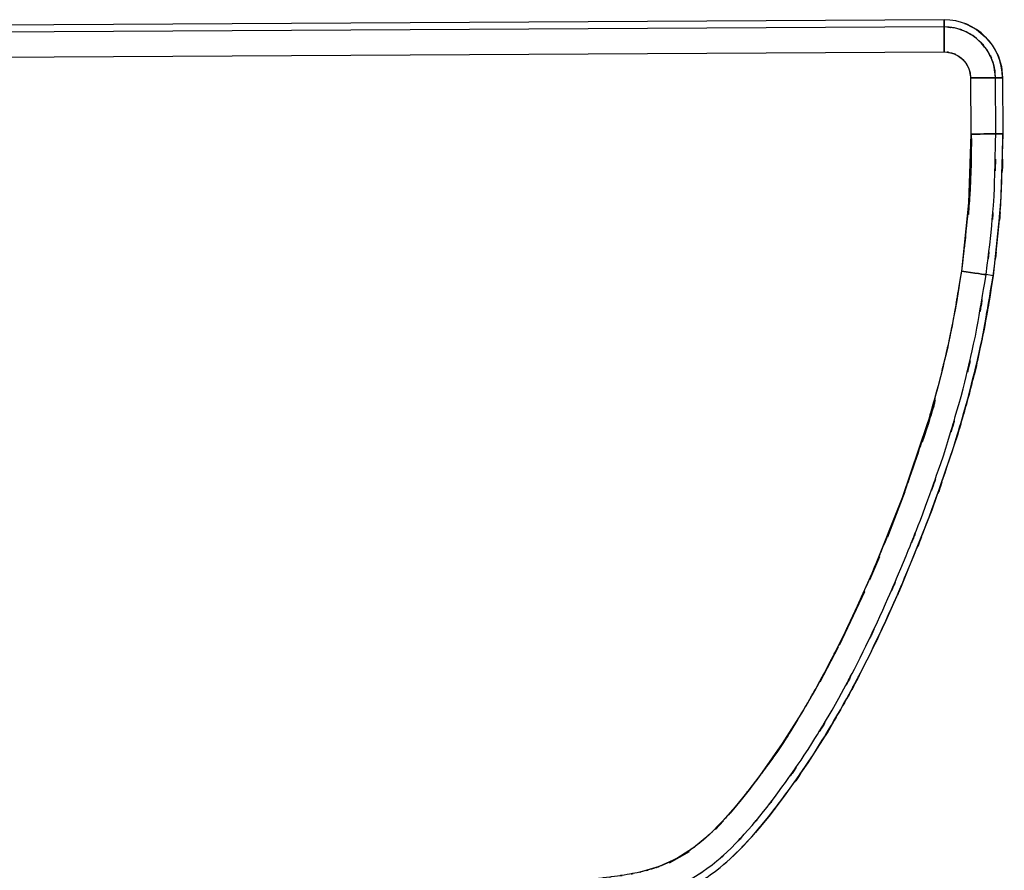
# Model space of a CAD drawing. Units: inches. Extents: x -47.8 to 11.7, y -15.6 to 77.6.
# Drawn here: x -19.6 to 11.7, y 50.6 to 77.6 of the extents above; entities that cross this region are included whole.
import ezdxf

# ---------------------------------------------------------------- set-up
doc = ezdxf.new("R2010")
doc.units = ezdxf.units.IN
doc.header["$MEASUREMENT"] = 0

# ---------------------------------------------------------------- blocks, each defined once
blk = doc.blocks.new('block 214')
at = {"color": 7, "lineweight": 25, "true_color": 0xffffff}
blk.add_lwpolyline([(1.058, 50.785), (1.691, 51.149)], dxfattribs=at)
blk = doc.blocks.new('block 215')
at = {"color": 7, "lineweight": 25, "true_color": 0xffffff}
blk.add_lwpolyline([(2.516, 51.85), (2.771, 52.129)], dxfattribs=at)
blk = doc.blocks.new('block 216')
at = {"color": 7, "lineweight": 25, "true_color": 0xffffff}
blk.add_lwpolyline([(2.998, 52.377), (3.053, 52.437)], dxfattribs=at)
blk = doc.blocks.new('block 217')
at = {"color": 7, "lineweight": 25, "true_color": 0xffffff}
blk.add_lwpolyline([(3.053, 52.437), (3.348, 52.792)], dxfattribs=at)
blk = doc.blocks.new('block 218')
at = {"color": 7, "lineweight": 25, "true_color": 0xffffff}
blk.add_lwpolyline([(3.348, 52.792), (3.644, 53.165)], dxfattribs=at)
blk = doc.blocks.new('block 219')
at = {"color": 7, "lineweight": 25, "true_color": 0xffffff}
blk.add_lwpolyline([(5.852, 56.559), (6.431, 57.665)], dxfattribs=at)
blk = doc.blocks.new('block 220')
at = {"color": 7, "lineweight": 25, "true_color": 0xffffff}
blk.add_lwpolyline([(6.482, 57.762), (6.78, 58.39)], dxfattribs=at)
blk = doc.blocks.new('block 221')
at = {"color": 7, "lineweight": 25, "true_color": 0xffffff}
blk.add_lwpolyline([(8.007, 61.174), (8.56, 62.618)], dxfattribs=at)
blk = doc.blocks.new('block 222')
at = {"color": 7, "lineweight": 25, "true_color": 0xffffff}
blk.add_lwpolyline([(10.667, 73.743), (10.661, 74.002)], dxfattribs=at)
blk = doc.blocks.new('block 223')
at = {"color": 7, "lineweight": 25, "true_color": 0xffffff}
blk.add_open_spline([(10.667, 73.743), (10.637, 71.915), (10.689, 74.351), (10.641, 72.524), (10.545, 70.899), (10.682, 73.065), (10.573, 71.441)], degree=3, knots=[0, 0, 0, 0, 1, 1, 1, 2, 2, 2, 2], dxfattribs=at)
blk = doc.blocks.new('block 224')
at = {"color": 7, "lineweight": 25, "true_color": 0xffffff}
blk.add_lwpolyline([(10.661, 74.002), (10.667, 73.743)], dxfattribs=at)
blk = doc.blocks.new('block 225')
at = {"color": 7, "lineweight": 25, "true_color": 0xffffff}
blk.add_open_spline([(9.515, 65.533), (9.442, 65.24), (9.541, 65.631), (9.466, 65.338), (8.939, 63.613), (9.667, 65.905), (9.102, 64.191)], degree=3, knots=[0, 0, 0, 0, 1, 1, 1, 2, 2, 2, 2], dxfattribs=at)
blk = doc.blocks.new('block 226')
at = {"color": 7, "lineweight": 25, "true_color": 0xffffff}
blk.add_lwpolyline([(7.739, 60.541), (7.42, 59.788)], dxfattribs=at)
blk = doc.blocks.new('block 227')
at = {"color": 7, "lineweight": 25, "true_color": 0xffffff}
blk.add_lwpolyline([(7.262, 59.421), (6.452, 57.71)], dxfattribs=at)
blk = doc.blocks.new('block 228')
at = {"color": 7, "lineweight": 25, "true_color": 0xffffff}
blk.add_open_spline([(5.065, 55.241), (4.316, 54.016), (5.329, 55.64), (4.558, 54.429), (4.002, 53.658), (4.75, 54.682), (4.184, 53.918)], degree=3, knots=[0, 0, 0, 0, 1, 1, 1, 2, 2, 2, 2], dxfattribs=at)
blk = doc.blocks.new('block 230')
at = {"color": 7, "lineweight": 25, "true_color": 0xffffff}
blk.add_open_spline([(-17.452, 49.544), (-21.702, 49.548), (-16.036, 49.537), (-20.285, 49.55), (-24.502, 49.598), (-18.879, 49.526), (-23.097, 49.586), (-26.781, 49.657), (-21.868, 49.556), (-25.553, 49.636), (-27.166, 49.681), (-25.015, 49.619), (-26.628, 49.667), (-26.839, 49.674), (-26.558, 49.665), (-26.769, 49.672), (-26.98, 49.679), (-26.699, 49.669), (-26.909, 49.676), (-27.12, 49.684), (-26.839, 49.674), (-27.05, 49.681), (-27.261, 49.689), (-26.98, 49.679), (-27.19, 49.686), (-27.401, 49.694), (-27.12, 49.684), (-27.331, 49.691), (-27.541, 49.699), (-27.261, 49.689), (-27.471, 49.696), (-28.415, 49.734), (-27.157, 49.683), (-28.1, 49.722), (-28.916, 49.758), (-27.828, 49.709), (-28.644, 49.746), (-29.334, 49.78), (-28.415, 49.735), (-29.104, 49.769), (-29.473, 49.788), (-28.981, 49.762), (-29.35, 49.782), (-29.668, 49.799), (-29.243, 49.776), (-29.562, 49.793), (-29.83, 49.808), (-29.473, 49.788), (-29.741, 49.803), (-29.958, 49.816), (-29.668, 49.799), (-29.886, 49.812), (-30.112, 49.825), (-29.81, 49.807), (-30.036, 49.82), (-30.431, 49.844), (-29.905, 49.812), (-30.3, 49.837), (-30.694, 49.861), (-30.168, 49.828), (-30.562, 49.853), (-30.956, 49.879), (-30.431, 49.844), (-30.825, 49.87), (-31.285, 49.902), (-30.671, 49.86), (-31.132, 49.892), (-31.49, 49.917), (-31.012, 49.883), (-31.37, 49.909), (-31.873, 49.946), (-31.203, 49.896), (-31.706, 49.933), (-31.924, 49.95), (-31.633, 49.928), (-31.851, 49.945), (-32.053, 49.961), (-31.784, 49.939), (-31.986, 49.955), (-32.169, 49.97), (-31.925, 49.95), (-32.108, 49.965), (-32.273, 49.978), (-32.053, 49.961), (-32.218, 49.974), (-32.364, 49.986), (-32.169, 49.97), (-32.315, 49.982), (-32.442, 49.992), (-32.273, 49.978), (-32.399, 49.989), (-32.507, 49.998), (-32.364, 49.986), (-32.471, 49.995), (-33.243, 50.062), (-32.214, 49.971), (-32.986, 50.04), (-33.587, 50.097), (-32.785, 50.02), (-33.387, 50.079), (-33.768, 50.118), (-33.26, 50.066), (-33.641, 50.105), (-33.898, 50.132), (-33.555, 50.096), (-33.812, 50.123), (-33.945, 50.138), (-33.768, 50.118), (-33.901, 50.133), (-34.268, 50.174), (-33.778, 50.118), (-34.146, 50.161), (-34.542, 50.21), (-34.014, 50.143), (-34.41, 50.194), (-34.8, 50.251), (-34.28, 50.174), (-34.67, 50.233), (-35.04, 50.298), (-34.547, 50.209), (-34.916, 50.277), (-35.595, 50.43), (-34.692, 50.216), (-35.367, 50.384), (-35.972, 50.579), (-35.17, 50.308), (-35.768, 50.52), (-36.343, 50.772), (-35.581, 50.425), (-36.149, 50.693), (-36.962, 51.164), (-35.89, 50.517), (-36.685, 51.017), (-37.438, 51.593), (-36.446, 50.809), (-37.181, 51.409), (-38.26, 52.459), (-36.844, 51.036), (-37.889, 52.12), (-38.862, 53.26), (-37.577, 51.73), (-38.531, 52.885), (-39.448, 54.073), (-38.235, 52.483), (-39.138, 53.68), (-40.006, 54.909), (-38.858, 53.264), (-39.712, 54.503), (-40.531, 55.767), (-39.448, 54.076), (-40.253, 55.348), (-41.521, 57.511), (-39.853, 54.615), (-41.087, 56.796), (-42.241, 59.023), (-40.721, 56.045), (-41.847, 58.285), (-42.907, 60.557), (-41.508, 57.521), (-42.547, 59.803), (-43.724, 62.56), (-42.173, 58.876), (-43.322, 61.645), (-44.385, 64.44), (-42.991, 60.705), (-44.019, 63.513), (-44.942, 66.354), (-43.739, 62.556), (-44.62, 65.412), (-45.382, 68.308), (-44.404, 64.437), (-45.109, 67.347), (-45.676, 70.307), (-44.943, 66.356), (-45.476, 69.323)], degree=3, knots=[0, 0, 0, 0, 1, 1, 1, 2, 2, 2, 3, 3, 3, 4, 4, 4, 5, 5, 5, 6, 6, 6, 7, 7, 7, 8, 8, 8, 9, 9, 9, 10, 10, 10, 11, 11, 11, 12, 12, 12, 13, 13, 13, 14, 14, 14, 15, 15, 15, 16, 16, 16, 17, 17, 17, 18, 18, 18, 19, 19, 19, 20, 20, 20, 21, 21, 21, 22, 22, 22, 23, 23, 23, 24, 24, 24, 25, 25, 25, 26, 26, 26, 27, 27, 27, 28, 28, 28, 29, 29, 29, 30, 30, 30, 31, 31, 31, 32, 32, 32, 33, 33, 33, 34, 34, 34, 35, 35, 35, 36, 36, 36, 37, 37, 37, 38, 38, 38, 39, 39, 39, 40, 40, 40, 41, 41, 41, 42, 42, 42, 43, 43, 43, 44, 44, 44, 45, 45, 45, 46, 46, 46, 47, 47, 47, 48, 48, 48, 49, 49, 49, 50, 50, 50, 51, 51, 51, 52, 52, 52, 53, 53, 53, 54, 54, 54, 55, 55, 55, 56, 56, 56, 57, 57, 57, 58, 58, 58, 58], dxfattribs=at)
blk = doc.blocks.new('block 232')
at = {"color": 7, "lineweight": 25, "true_color": 0xffffff}
blk.add_open_spline([(-46.259, 69.203), (-45.684, 66.025), (-46.476, 70.258), (-45.863, 67.087), (-45.096, 63.973), (-46.161, 68.115), (-45.331, 65.016), (-44.372, 61.973), (-45.682, 66.02), (-44.676, 62.993), (-43.562, 60.012), (-45.073, 63.976), (-43.921, 61.01), (-42.682, 58.081), (-44.355, 61.978), (-43.084, 59.062), (-41.719, 56.163), (-43.565, 60.016), (-42.161, 57.136), (-40.822, 54.639), (-42.634, 57.954), (-41.255, 55.478), (-39.758, 53.052), (-41.785, 56.267), (-40.242, 53.87), (-38.569, 51.556), (-40.832, 54.617), (-39.11, 52.34), (-38.393, 51.468), (-39.355, 52.625), (-38.629, 51.761), (-37.848, 50.899), (-38.9, 52.039), (-38.103, 51.191), (-37.215, 50.355), (-38.415, 51.452), (-37.503, 50.643), (-36.485, 49.894), (-37.862, 50.865), (-36.815, 50.157), (-35.679, 49.562), (-37.211, 50.32), (-36.049, 49.778), (-34.824, 49.382), (-36.468, 49.875), (-35.226, 49.532), (-33.749, 49.275), (-35.723, 49.592), (-34.239, 49.374), (-32.84, 49.22), (-34.706, 49.419), (-33.306, 49.274), (-31.913, 49.148), (-33.771, 49.313), (-32.377, 49.192), (-30.988, 49.083), (-32.84, 49.226), (-31.451, 49.12), (-30.062, 49.024), (-31.914, 49.151), (-30.525, 49.057), (-29.135, 48.972), (-30.989, 49.083), (-29.598, 49.001), (-26.32, 48.843), (-30.691, 49.043), (-27.413, 48.901), (-24.14, 48.797), (-28.504, 48.929), (-25.23, 48.835), (-19.397, 48.722), (-27.175, 48.857), (-21.342, 48.768), (-15.5, 48.737), (-23.289, 48.77), (-17.447, 48.751)], degree=3, knots=[0, 0, 0, 0, 1, 1, 1, 2, 2, 2, 3, 3, 3, 4, 4, 4, 5, 5, 5, 6, 6, 6, 7, 7, 7, 8, 8, 8, 9, 9, 9, 10, 10, 10, 11, 11, 11, 12, 12, 12, 13, 13, 13, 14, 14, 14, 15, 15, 15, 16, 16, 16, 17, 17, 17, 18, 18, 18, 19, 19, 19, 20, 20, 20, 21, 21, 21, 22, 22, 22, 23, 23, 23, 24, 24, 24, 25, 25, 25, 25], dxfattribs=at)
blk = doc.blocks.new('block 234')
at = {"color": 7, "lineweight": 25, "true_color": 0xffffff}
blk.add_open_spline([(-46.484, 69.169), (-45.904, 65.965), (-46.702, 70.232), (-46.084, 67.035), (-45.311, 63.897), (-46.384, 68.071), (-45.548, 64.949), (-44.581, 61.883), (-45.901, 65.96), (-44.888, 62.91), (-43.764, 59.907), (-45.288, 63.901), (-44.126, 60.913), (-42.876, 57.961), (-44.564, 61.888), (-43.282, 58.949), (-41.904, 56.028), (-43.768, 59.911), (-42.35, 57.008), (-40.997, 54.49), (-42.828, 57.833), (-41.435, 55.337), (-39.927, 52.898), (-41.969, 56.13), (-40.414, 53.721), (-38.721, 51.384), (-41.012, 54.475), (-39.269, 52.176), (-38.543, 51.296), (-39.517, 52.463), (-38.782, 51.592), (-37.996, 50.727), (-39.054, 51.87), (-38.253, 51.02), (-37.376, 50.195), (-38.56, 51.278), (-37.661, 50.478), (-36.674, 49.744), (-38.007, 50.699), (-36.994, 50.001), (-35.892, 49.399), (-37.378, 50.169), (-36.251, 49.616), (-35.073, 49.198), (-36.655, 49.722), (-35.46, 49.354), (-33.976, 49.061), (-35.961, 49.421), (-34.468, 49.174), (-33.045, 49.008), (-34.943, 49.221), (-33.519, 49.068), (-32.107, 48.935), (-33.99, 49.108), (-32.577, 48.981), (-31.169, 48.868), (-33.047, 49.016), (-31.639, 48.907), (-30.232, 48.807), (-32.108, 48.938), (-30.701, 48.841), (-29.293, 48.753), (-31.17, 48.868), (-29.762, 48.783), (-26.442, 48.618), (-30.869, 48.827), (-27.548, 48.679), (-24.231, 48.571), (-28.654, 48.708), (-25.336, 48.611), (-19.422, 48.494), (-27.308, 48.633), (-21.393, 48.542), (-15.473, 48.509), (-23.367, 48.544), (-17.446, 48.525)], degree=3, knots=[0, 0, 0, 0, 1, 1, 1, 2, 2, 2, 3, 3, 3, 4, 4, 4, 5, 5, 5, 6, 6, 6, 7, 7, 7, 8, 8, 8, 9, 9, 9, 10, 10, 10, 11, 11, 11, 12, 12, 12, 13, 13, 13, 14, 14, 14, 15, 15, 15, 16, 16, 16, 17, 17, 17, 18, 18, 18, 19, 19, 19, 20, 20, 20, 21, 21, 21, 22, 22, 22, 23, 23, 23, 24, 24, 24, 25, 25, 25, 25], dxfattribs=at)
blk = doc.blocks.new('block 237')
at = {"color": 7, "lineweight": 25, "true_color": 0xffffff}
blk.add_lwpolyline([(-45.005, 76.314), (9.802, 76.619)], dxfattribs=at)
blk = doc.blocks.new('block 239')
at = {"color": 7, "lineweight": 25, "true_color": 0xffffff}
blk.add_lwpolyline([(9.797, 77.412), (-45.01, 77.106)], dxfattribs=at)
blk = doc.blocks.new('block 240')
at = {"color": 7, "lineweight": 25, "true_color": 0xffffff}
blk.add_lwpolyline([(9.802, 76.619), (9.801, 76.769), (9.8, 76.913), (9.799, 77.047), (9.798, 77.165), (9.798, 77.264), (9.798, 77.34), (9.798, 77.389), (9.797, 77.412)], dxfattribs=at)
blk = doc.blocks.new('block 241')
at = {"color": 7, "lineweight": 25, "true_color": 0xffffff}
blk.add_open_spline([(-17.446, 48.525), (-12.65, 48.586), (-19.045, 48.497), (-14.249, 48.569), (-9.461, 48.683), (-15.845, 48.521), (-11.057, 48.65), (-6.263, 48.816), (-12.654, 48.581), (-7.861, 48.767), (-3.061, 49.029), (-9.46, 48.656), (-4.662, 48.954), (-3.456, 49.045), (-5.064, 48.922), (-3.858, 49.015), (-2.653, 49.115), (-4.259, 48.98), (-3.055, 49.082), (-1.849, 49.191), (-3.457, 49.044), (-2.251, 49.156), (-1.041, 49.279), (-2.654, 49.112), (-1.445, 49.239), (-0.231, 49.381), (-1.849, 49.187), (-0.636, 49.336), (0.625, 49.527), (-1.053, 49.255), (0.203, 49.472), (1.502, 49.806), (-0.22, 49.325), (1.064, 49.712), (2.221, 50.217), (0.693, 49.51), (1.828, 50.066), (2.875, 50.728), (1.497, 49.818), (2.517, 50.521), (3.447, 51.3), (2.224, 50.241), (3.129, 51.05), (3.954, 51.896), (2.866, 50.756), (3.672, 51.62), (4.418, 52.494), (3.431, 51.322), (4.166, 52.206), (4.867, 53.098), (3.937, 51.905), (4.63, 52.803), (6.127, 54.896), (4.158, 52.086), (5.615, 54.208), (6.962, 56.383), (5.19, 53.468), (6.501, 55.665), (7.719, 57.908), (6.116, 54.907), (7.303, 57.166), (8.409, 59.455), (6.951, 56.395), (8.032, 58.696), (9.045, 61.007), (7.707, 57.92), (8.701, 60.239), (9.643, 62.574), (8.4, 59.456), (9.322, 61.799), (10.333, 64.592), (9.009, 60.859), (9.984, 63.665), (10.861, 66.512), (9.72, 62.707), (10.555, 65.567), (11.274, 68.475), (10.351, 64.59), (11.017, 67.51), (11.547, 70.479), (10.862, 66.516), (11.36, 69.491)], degree=3, knots=[0, 0, 0, 0, 1, 1, 1, 2, 2, 2, 3, 3, 3, 4, 4, 4, 5, 5, 5, 6, 6, 6, 7, 7, 7, 8, 8, 8, 9, 9, 9, 10, 10, 10, 11, 11, 11, 12, 12, 12, 13, 13, 13, 14, 14, 14, 15, 15, 15, 16, 16, 16, 17, 17, 17, 18, 18, 18, 19, 19, 19, 20, 20, 20, 21, 21, 21, 22, 22, 22, 23, 23, 23, 24, 24, 24, 25, 25, 25, 26, 26, 26, 27, 27, 27, 27], dxfattribs=at)
blk = doc.blocks.new('block 244')
at = {"color": 7, "lineweight": 25, "true_color": 0xffffff}
blk.add_lwpolyline([(11.36, 69.491), (11.135, 69.523)], dxfattribs=at)
blk = doc.blocks.new('block 249')
at = {"color": 7, "lineweight": 25, "true_color": 0xffffff}
blk.add_lwpolyline([(10.64, 75.789), (10.651, 74.002)], dxfattribs=at)
blk = doc.blocks.new('block 250')
at = {"color": 7, "lineweight": 25, "true_color": 0xffffff}
blk.add_lwpolyline([(11.433, 75.794), (11.411, 75.794), (11.361, 75.793), (11.286, 75.793), (11.187, 75.792), (11.068, 75.792), (10.935, 75.791), (10.791, 75.79), (10.64, 75.789)], dxfattribs=at)
blk = doc.blocks.new('block 251')
at = {"color": 7, "lineweight": 25, "true_color": 0xffffff}
blk.add_lwpolyline([(11.443, 74.006), (11.433, 75.794)], dxfattribs=at)
blk = doc.blocks.new('block 252')
at = {"color": 7, "lineweight": 25, "true_color": 0xffffff}
blk.add_open_spline([(10.651, 74.002), (11.097, 74.004), (10.508, 74.001), (10.945, 74.003), (11.335, 74.006), (10.831, 74.003), (11.197, 74.005), (11.48, 74.006), (11.132, 74.004), (11.371, 74.006), (11.493, 74.006), (11.349, 74.006), (11.443, 74.006)], degree=3, knots=[0, 0, 0, 0, 1, 1, 1, 2, 2, 2, 3, 3, 3, 4, 4, 4, 4], dxfattribs=at)
blk = doc.blocks.new('block 253')
at = {"color": 7, "lineweight": 25, "true_color": 0xffffff}
blk.add_lwpolyline([(10.624, 75.952), (10.64, 75.789)], dxfattribs=at)
blk = doc.blocks.new('block 254')
at = {"color": 7, "lineweight": 25, "true_color": 0xffffff}
blk.add_lwpolyline([(10.651, 74.002), (10.58, 71.812)], dxfattribs=at)
blk = doc.blocks.new('block 255')
at = {"color": 7, "lineweight": 25, "true_color": 0xffffff}
blk.add_lwpolyline([(10.58, 71.812), (10.35, 69.634)], dxfattribs=at)
blk = doc.blocks.new('block 256')
at = {"color": 7, "lineweight": 25, "true_color": 0xffffff}
blk.add_open_spline([(10.35, 69.634), (10.058, 67.78), (10.458, 70.25), (10.15, 68.399), (9.784, 66.556), (10.283, 69.011), (9.901, 67.171)], degree=3, knots=[0, 0, 0, 0, 1, 1, 1, 2, 2, 2, 2], dxfattribs=at)
blk = doc.blocks.new('block 257')
at = {"color": 7, "lineweight": 25, "true_color": 0xffffff}
blk.add_open_spline([(9.901, 67.171), (9.47, 65.381), (10.054, 67.765), (9.61, 65.979), (9.099, 64.16), (9.789, 66.582), (9.264, 64.768)], degree=3, knots=[0, 0, 0, 0, 1, 1, 1, 2, 2, 2, 2], dxfattribs=at)
blk = doc.blocks.new('block 258')
at = {"color": 7, "lineweight": 25, "true_color": 0xffffff}
blk.add_lwpolyline([(9.264, 64.768), (8.465, 62.416)], dxfattribs=at)
blk = doc.blocks.new('block 259')
at = {"color": 7, "lineweight": 25, "true_color": 0xffffff}
blk.add_lwpolyline([(8.465, 62.416), (7.537, 60.105)], dxfattribs=at)
blk = doc.blocks.new('block 260')
at = {"color": 7, "lineweight": 25, "true_color": 0xffffff}
blk.add_lwpolyline([(7.537, 60.105), (7.033, 58.962)], dxfattribs=at)
blk = doc.blocks.new('block 261')
at = {"color": 7, "lineweight": 25, "true_color": 0xffffff}
blk.add_lwpolyline([(7.033, 58.962), (6.495, 57.832)], dxfattribs=at)
blk = doc.blocks.new('block 262')
at = {"color": 7, "lineweight": 25, "true_color": 0xffffff}
blk.add_open_spline([(6.495, 57.832), (5.623, 56.132), (6.795, 58.393), (5.909, 56.701), (5.012, 55.108), (6.217, 57.227), (5.307, 55.642)], degree=3, knots=[0, 0, 0, 0, 1, 1, 1, 2, 2, 2, 2], dxfattribs=at)
blk = doc.blocks.new('block 263')
at = {"color": 7, "lineweight": 25, "true_color": 0xffffff}
blk.add_lwpolyline([(5.307, 55.642), (4.645, 54.589)], dxfattribs=at)
blk = doc.blocks.new('block 264')
at = {"color": 7, "lineweight": 25, "true_color": 0xffffff}
blk.add_lwpolyline([(4.645, 54.589), (3.931, 53.569)], dxfattribs=at)
blk = doc.blocks.new('block 265')
at = {"color": 7, "lineweight": 25, "true_color": 0xffffff}
blk.add_lwpolyline([(3.931, 53.569), (3.552, 53.073)], dxfattribs=at)
blk = doc.blocks.new('block 266')
at = {"color": 7, "lineweight": 25, "true_color": 0xffffff}
blk.add_lwpolyline([(3.552, 53.073), (3.159, 52.586)], dxfattribs=at)
blk = doc.blocks.new('block 267')
at = {"color": 7, "lineweight": 25, "true_color": 0xffffff}
blk.add_lwpolyline([(3.159, 52.586), (2.744, 52.114)], dxfattribs=at)
blk = doc.blocks.new('block 268')
at = {"color": 7, "lineweight": 25, "true_color": 0xffffff}
blk.add_lwpolyline([(2.744, 52.114), (2.301, 51.671)], dxfattribs=at)
blk = doc.blocks.new('block 269')
at = {"color": 7, "lineweight": 25, "true_color": 0xffffff}
blk.add_lwpolyline([(2.301, 51.671), (1.82, 51.272)], dxfattribs=at)
blk = doc.blocks.new('block 270')
at = {"color": 7, "lineweight": 25, "true_color": 0xffffff}
blk.add_lwpolyline([(1.82, 51.272), (1.289, 50.933)], dxfattribs=at)
blk = doc.blocks.new('block 271')
at = {"color": 7, "lineweight": 25, "true_color": 0xffffff}
blk.add_lwpolyline([(1.289, 50.933), (0.719, 50.672)], dxfattribs=at)
blk = doc.blocks.new('block 272')
at = {"color": 7, "lineweight": 25, "true_color": 0xffffff}
blk.add_lwpolyline([(0.719, 50.672), (0.118, 50.497)], dxfattribs=at)
blk = doc.blocks.new('block 326')
at = {"color": 7, "lineweight": 25, "true_color": 0xffffff}
blk.add_lwpolyline([(9.802, 76.619), (9.964, 76.604)], dxfattribs=at)
blk = doc.blocks.new('block 327')
at = {"color": 7, "lineweight": 25, "true_color": 0xffffff}
blk.add_lwpolyline([(9.964, 76.604), (10.122, 76.557)], dxfattribs=at)
blk = doc.blocks.new('block 328')
at = {"color": 7, "lineweight": 25, "true_color": 0xffffff}
blk.add_lwpolyline([(10.122, 76.557), (10.266, 76.481)], dxfattribs=at)
blk = doc.blocks.new('block 329')
at = {"color": 7, "lineweight": 25, "true_color": 0xffffff}
blk.add_lwpolyline([(10.266, 76.481), (10.393, 76.378)], dxfattribs=at)
blk = doc.blocks.new('block 330')
at = {"color": 7, "lineweight": 25, "true_color": 0xffffff}
blk.add_lwpolyline([(10.393, 76.378), (10.498, 76.252)], dxfattribs=at)
blk = doc.blocks.new('block 331')
at = {"color": 7, "lineweight": 25, "true_color": 0xffffff}
blk.add_lwpolyline([(10.498, 76.252), (10.576, 76.108)], dxfattribs=at)
blk = doc.blocks.new('block 332')
at = {"color": 7, "lineweight": 25, "true_color": 0xffffff}
blk.add_lwpolyline([(10.576, 76.108), (10.624, 75.952)], dxfattribs=at)
blk = doc.blocks.new('block 340')
at = {"color": 7, "lineweight": 25, "true_color": 0xffffff}
blk.add_lwpolyline([(9.796, 77.638), (-45.011, 77.333)], dxfattribs=at)
blk = doc.blocks.new('block 341')
at = {"color": 7, "lineweight": 25, "true_color": 0xffffff}
blk.add_lwpolyline([(9.797, 77.412), (9.796, 77.638)], dxfattribs=at)
blk = doc.blocks.new('block 343')
at = {"color": 7, "lineweight": 25, "true_color": 0xffffff}
blk.add_open_spline([(9.802, 76.619), (10.146, 76.581), (9.689, 76.642), (10.031, 76.588), (10.376, 76.451), (9.924, 76.655), (10.257, 76.487), (10.555, 76.244), (10.172, 76.584), (10.449, 76.317), (10.688, 75.941), (10.397, 76.456), (10.594, 76.059), (10.676, 75.657), (10.583, 76.197), (10.64, 75.789)], degree=3, knots=[0, 0, 0, 0, 1, 1, 1, 2, 2, 2, 3, 3, 3, 4, 4, 4, 5, 5, 5, 5], dxfattribs=at)
blk = doc.blocks.new('block 344')
at = {"color": 7, "lineweight": 25, "true_color": 0xffffff}
blk.add_open_spline([(9.797, 77.412), (9.798, 77.304), (9.797, 77.469), (9.798, 77.329), (9.8, 77.025), (9.797, 77.467), (9.799, 77.108), (9.801, 76.757), (9.798, 77.236), (9.8, 76.868), (9.803, 76.497), (9.8, 76.996), (9.802, 76.619)], degree=3, knots=[0, 0, 0, 0, 1, 1, 1, 2, 2, 2, 3, 3, 3, 4, 4, 4, 4], dxfattribs=at)
blk = doc.blocks.new('block 345')
at = {"color": 7, "lineweight": 25, "true_color": 0xffffff}
blk.add_open_spline([(11.433, 75.794), (11.352, 76.465), (11.482, 75.575), (11.369, 76.239), (11.094, 76.911), (11.5, 76.032), (11.165, 76.679), (10.685, 77.256), (11.356, 76.515), (10.83, 77.049), (10.346, 77.376), (11.006, 76.962), (10.501, 77.256), (9.975, 77.454), (10.683, 77.215), (10.146, 77.376), (9.625, 77.439), (10.322, 77.368), (9.797, 77.412)], degree=3, knots=[0, 0, 0, 0, 1, 1, 1, 2, 2, 2, 3, 3, 3, 4, 4, 4, 5, 5, 5, 6, 6, 6, 6], dxfattribs=at)
blk = doc.blocks.new('block 346')
at = {"color": 7, "lineweight": 25, "true_color": 0xffffff}
blk.add_open_spline([(10.64, 75.789), (11.123, 75.792), (10.487, 75.788), (10.958, 75.791), (11.398, 75.793), (10.836, 75.79), (11.239, 75.793), (11.469, 75.794), (11.188, 75.792), (11.38, 75.793), (11.47, 75.794), (11.364, 75.793), (11.433, 75.794)], degree=3, knots=[0, 0, 0, 0, 1, 1, 1, 2, 2, 2, 3, 3, 3, 4, 4, 4, 4], dxfattribs=at)
blk = doc.blocks.new('block 347')
at = {"color": 7, "lineweight": 25, "true_color": 0xffffff}
blk.add_open_spline([(11.66, 75.795), (11.655, 76.819), (10.82, 77.644), (9.796, 77.638)], degree=3, dxfattribs=at)
blk = doc.blocks.new('block 348')
at = {"color": 7, "lineweight": 25, "true_color": 0xffffff}
blk.add_lwpolyline([(11.433, 75.794), (11.66, 75.795)], dxfattribs=at)
blk = doc.blocks.new('block 349')
at = {"color": 7, "lineweight": 25, "true_color": 0xffffff}
blk.add_open_spline([(11.433, 75.794), (11.428, 76.692), (10.696, 77.417), (9.797, 77.412)], degree=3, dxfattribs=at)
blk = doc.blocks.new('block 350')
at = {"color": 7, "lineweight": 25, "true_color": 0xffffff}
blk.add_lwpolyline([(9.796, 77.638), (9.797, 77.412)], dxfattribs=at)
blk = doc.blocks.new('block 351')
at = {"color": 7, "lineweight": 25, "true_color": 0xffffff}
blk.add_open_spline([(-17.447, 48.751), (-12.696, 48.812), (-19.031, 48.724), (-14.28, 48.795), (-9.537, 48.908), (-15.86, 48.748), (-11.118, 48.875), (-6.368, 49.038), (-12.701, 48.808), (-7.952, 48.99), (-3.196, 49.246), (-9.536, 48.882), (-4.782, 49.172), (-3.587, 49.261), (-5.18, 49.141), (-3.985, 49.233), (-2.792, 49.33), (-4.383, 49.199), (-3.189, 49.298), (-1.994, 49.405), (-3.588, 49.261), (-2.393, 49.37), (-1.194, 49.49), (-2.792, 49.328), (-1.593, 49.451), (-0.391, 49.588), (-1.994, 49.402), (-0.792, 49.545), (0.464, 49.724), (-1.208, 49.47), (0.044, 49.672), (1.371, 49.992), (-0.388, 49.529), (0.924, 49.903), (2.111, 50.408), (0.545, 49.698), (1.707, 50.258), (2.781, 50.939), (1.369, 50.002), (2.413, 50.727), (3.343, 51.519), (2.121, 50.443), (3.024, 51.265), (3.841, 52.117), (2.765, 50.97), (3.563, 51.839), (4.297, 52.711), (3.325, 51.542), (4.049, 52.423), (4.738, 53.307), (3.824, 52.125), (4.506, 53.015), (5.972, 55.082), (4.044, 52.307), (5.471, 54.402), (6.792, 56.55), (5.054, 53.672), (6.34, 55.841), (7.537, 58.055), (5.961, 55.092), (7.128, 57.323), (8.218, 59.588), (6.781, 56.56), (7.846, 58.837), (8.847, 61.124), (7.526, 58.069), (8.506, 60.364), (9.438, 62.675), (8.21, 59.589), (9.121, 61.908), (10.12, 64.673), (8.811, 60.978), (9.775, 63.755), (10.642, 66.574), (9.514, 62.807), (10.339, 65.639), (11.05, 68.517), (10.138, 64.671), (10.795, 67.562), (11.32, 70.5), (10.642, 66.578), (11.135, 69.523)], degree=3, knots=[0, 0, 0, 0, 1, 1, 1, 2, 2, 2, 3, 3, 3, 4, 4, 4, 5, 5, 5, 6, 6, 6, 7, 7, 7, 8, 8, 8, 9, 9, 9, 10, 10, 10, 11, 11, 11, 12, 12, 12, 13, 13, 13, 14, 14, 14, 15, 15, 15, 16, 16, 16, 17, 17, 17, 18, 18, 18, 19, 19, 19, 20, 20, 20, 21, 21, 21, 22, 22, 22, 23, 23, 23, 24, 24, 24, 25, 25, 25, 26, 26, 26, 27, 27, 27, 27], dxfattribs=at)
blk = doc.blocks.new('block 353')
at = {"color": 7, "lineweight": 25, "true_color": 0xffffff}
blk.add_open_spline([(10.35, 69.634), (9.928, 67.068), (10.507, 70.486), (10.06, 67.925), (9.543, 65.543), (10.257, 68.713), (9.703, 66.34), (9.107, 64.136), (9.92, 67.069), (9.296, 64.873), (8.652, 62.838), (9.526, 65.547), (8.86, 63.518), (8.194, 61.644), (9.092, 64.14), (8.411, 62.27), (7.744, 60.55), (8.641, 62.841), (7.962, 61.125), (7.199, 59.287), (8.225, 61.734), (7.449, 59.901), (6.726, 58.265), (7.698, 60.443), (6.963, 58.812), (6.285, 57.377), (7.196, 59.286), (6.508, 57.857), (5.886, 56.627), (6.721, 58.264), (6.09, 57.039), (5.662, 56.241), (6.236, 57.303), (5.804, 56.507), (5.419, 55.82), (5.934, 56.735), (5.546, 56.05), (5.209, 55.471), (5.66, 56.242), (5.321, 55.665), (4.935, 55.027), (5.451, 55.876), (5.063, 55.24), (4.79, 54.806), (5.154, 55.384), (4.881, 54.951), (4.742, 54.734), (4.928, 55.023), (4.788, 54.806), (4.729, 54.717), (4.807, 54.836), (4.749, 54.747), (4.591, 54.506), (4.802, 54.827), (4.644, 54.587), (4.49, 54.356), (4.695, 54.663), (4.541, 54.433), (4.39, 54.211), (4.591, 54.506), (4.44, 54.285), (4.294, 54.073), (4.489, 54.356), (4.343, 54.144), (4.115, 53.819), (4.42, 54.252), (4.191, 53.927), (3.975, 53.626), (4.263, 54.027), (4.046, 53.727), (3.843, 53.449), (4.115, 53.819), (3.91, 53.542), (3.712, 53.277), (3.977, 53.63), (3.778, 53.365), (3.538, 53.052), (3.858, 53.469), (3.618, 53.156), (3.398, 52.876), (3.691, 53.249), (3.471, 52.969), (3.18, 52.607), (3.569, 53.09), (3.276, 52.728), (3.172, 52.602), (3.311, 52.77), (3.207, 52.644), (3.108, 52.526), (3.24, 52.683), (3.141, 52.565), (3.025, 52.427), (3.18, 52.611), (3.063, 52.473), (2.929, 52.317), (3.109, 52.525), (2.974, 52.369), (2.823, 52.197), (3.024, 52.426), (2.873, 52.255), (2.727, 52.093), (2.922, 52.308), (2.775, 52.147), (2.627, 51.988), (2.825, 52.2), (2.676, 52.042), (2.526, 51.885), (2.727, 52.093), (2.576, 51.937), (2.401, 51.761), (2.635, 51.995), (2.458, 51.82), (2.28, 51.648), (2.519, 51.877), (2.339, 51.706), (2.156, 51.538), (2.401, 51.761), (2.217, 51.594), (2.077, 51.472), (2.263, 51.634), (2.124, 51.513), (1.952, 51.37), (2.181, 51.56), (2.009, 51.418), (1.748, 51.213), (2.098, 51.484), (1.834, 51.283), (1.474, 51.027), (1.957, 51.364), (1.592, 51.114), (1.119, 50.825), (1.754, 51.204), (1.275, 50.925), (0.686, 50.631), (1.477, 51.012), (0.879, 50.735), (0.285, 50.513), (1.081, 50.798), (0.481, 50.592), (0.092, 50.483), (0.612, 50.625), (0.221, 50.521), (-0.075, 50.452), (0.321, 50.542), (0.023, 50.476), (-0.454, 50.383), (0.183, 50.503), (-0.296, 50.416), (-0.894, 50.324), (-0.095, 50.443), (-0.695, 50.356), (-1.078, 50.307), (-0.567, 50.372), (-0.95, 50.323), (-1.344, 50.276), (-0.82, 50.339), (-1.213, 50.292), (-1.808, 50.224), (-1.014, 50.314), (-1.61, 50.247), (-2.407, 50.162), (-1.344, 50.274), (-2.141, 50.191), (-2.645, 50.142), (-1.973, 50.207), (-2.477, 50.158), (-2.903, 50.118), (-2.335, 50.172), (-2.761, 50.132), (-3.352, 50.078), (-2.564, 50.149), (-3.155, 50.096), (-3.628, 50.055), (-2.997, 50.11), (-3.47, 50.069), (-3.927, 50.031), (-3.318, 50.082), (-3.775, 50.044), (-4.097, 50.018), (-3.668, 50.052), (-3.99, 50.026), (-4.359, 49.998), (-3.867, 50.036), (-4.236, 50.007), (-4.776, 49.966), (-4.056, 50.021), (-4.596, 49.98), (-5.021, 49.95), (-4.455, 49.99), (-4.88, 49.96), (-5.277, 49.932), (-4.747, 49.969), (-5.145, 49.941), (-5.504, 49.917), (-5.024, 49.95), (-5.384, 49.925), (-5.402, 49.924), (-5.378, 49.926), (-5.396, 49.925), (-5.431, 49.922), (-5.384, 49.925), (-5.419, 49.923), (-5.604, 49.911), (-5.358, 49.927), (-5.542, 49.915), (-5.856, 49.895), (-5.438, 49.922), (-5.752, 49.902), (-6.272, 49.87), (-5.578, 49.912), (-6.098, 49.88), (-6.79, 49.84), (-5.868, 49.893), (-6.559, 49.854), (-7.422, 49.807), (-6.272, 49.869), (-7.134, 49.823), (-8.168, 49.772), (-6.79, 49.839), (-7.824, 49.789), (-9.029, 49.736), (-7.422, 49.806), (-8.627, 49.755), (-10.004, 49.701), (-8.168, 49.771), (-9.545, 49.719), (-11.424, 49.656), (-8.919, 49.739), (-10.797, 49.678), (-12.923, 49.616), (-10.089, 49.697), (-12.214, 49.638), (-14.586, 49.578), (-11.424, 49.656), (-13.796, 49.598), (-16.414, 49.545), (-12.923, 49.612), (-15.541, 49.565), (-18.407, 49.531), (-14.586, 49.573), (-17.452, 49.544)], degree=3, knots=[0, 0, 0, 0, 1, 1, 1, 2, 2, 2, 3, 3, 3, 4, 4, 4, 5, 5, 5, 6, 6, 6, 7, 7, 7, 8, 8, 8, 9, 9, 9, 10, 10, 10, 11, 11, 11, 12, 12, 12, 13, 13, 13, 14, 14, 14, 15, 15, 15, 16, 16, 16, 17, 17, 17, 18, 18, 18, 19, 19, 19, 20, 20, 20, 21, 21, 21, 22, 22, 22, 23, 23, 23, 24, 24, 24, 25, 25, 25, 26, 26, 26, 27, 27, 27, 28, 28, 28, 29, 29, 29, 30, 30, 30, 31, 31, 31, 32, 32, 32, 33, 33, 33, 34, 34, 34, 35, 35, 35, 36, 36, 36, 37, 37, 37, 38, 38, 38, 39, 39, 39, 40, 40, 40, 41, 41, 41, 42, 42, 42, 43, 43, 43, 44, 44, 44, 45, 45, 45, 46, 46, 46, 47, 47, 47, 48, 48, 48, 49, 49, 49, 50, 50, 50, 51, 51, 51, 52, 52, 52, 53, 53, 53, 54, 54, 54, 55, 55, 55, 56, 56, 56, 57, 57, 57, 58, 58, 58, 59, 59, 59, 60, 60, 60, 61, 61, 61, 62, 62, 62, 63, 63, 63, 64, 64, 64, 65, 65, 65, 66, 66, 66, 67, 67, 67, 68, 68, 68, 69, 69, 69, 70, 70, 70, 71, 71, 71, 72, 72, 72, 73, 73, 73, 74, 74, 74, 75, 75, 75, 76, 76, 76, 77, 77, 77, 78, 78, 78, 79, 79, 79, 80, 80, 80, 80], dxfattribs=at)
blk = doc.blocks.new('block 354')
at = {"color": 7, "lineweight": 25, "true_color": 0xffffff}
blk.add_lwpolyline([(11.135, 69.523), (11.113, 69.526), (11.063, 69.533), (10.989, 69.543), (10.891, 69.557), (10.774, 69.574), (10.641, 69.593), (10.498, 69.613), (10.35, 69.634)], dxfattribs=at)
blk = doc.blocks.new('block 355')
at = {"color": 7, "lineweight": 25, "true_color": 0xffffff}
blk.add_open_spline([(11.135, 69.523), (11.369, 71.396), (11.065, 68.898), (11.287, 70.772), (11.452, 72.653), (11.249, 70.143), (11.389, 72.027), (11.488, 74.995), (11.378, 71.036), (11.443, 74.006)], degree=3, knots=[0, 0, 0, 0, 1, 1, 1, 2, 2, 2, 3, 3, 3, 3], dxfattribs=at)
blk = doc.blocks.new('block 356')
at = {"color": 7, "lineweight": 25, "true_color": 0xffffff}
blk.add_lwpolyline([(11.443, 74.006), (11.421, 74.006), (11.371, 74.006), (11.296, 74.005), (11.197, 74.005), (11.079, 74.004), (10.945, 74.003), (10.8, 74.002), (10.651, 74.002)], dxfattribs=at)
blk = doc.blocks.new('block 357')
at = {"color": 7, "lineweight": 25, "true_color": 0xffffff}
blk.add_open_spline([(10.651, 74.002), (10.628, 72.162), (10.667, 74.615), (10.631, 72.775), (10.538, 70.937), (10.68, 73.387), (10.56, 71.55), (10.261, 68.674), (10.682, 72.507), (10.35, 69.634)], degree=3, knots=[0, 0, 0, 0, 1, 1, 1, 2, 2, 2, 3, 3, 3, 3], dxfattribs=at)
blk = doc.blocks.new('block 358')
at = {"color": 7, "lineweight": 25, "true_color": 0xffffff}
blk.add_lwpolyline([(10.35, 69.634), (10.498, 69.613), (10.641, 69.593), (10.774, 69.574), (10.891, 69.557), (10.989, 69.543), (11.063, 69.533), (11.113, 69.526), (11.135, 69.523)], dxfattribs=at)
blk = doc.blocks.new('block 369')
at = {"color": 7, "lineweight": 25, "true_color": 0xffffff}
blk.add_lwpolyline([(10.447, 77.519), (10.506, 77.501)], dxfattribs=at)
blk = doc.blocks.new('block 370')
at = {"color": 7, "lineweight": 25, "true_color": 0xffffff}
blk.add_lwpolyline([(10.506, 77.501), (10.828, 77.332)], dxfattribs=at)
blk = doc.blocks.new('block 371')
at = {"color": 7, "lineweight": 25, "true_color": 0xffffff}
blk.add_lwpolyline([(10.828, 77.332), (11.11, 77.103)], dxfattribs=at)
blk = doc.blocks.new('block 372')
at = {"color": 7, "lineweight": 25, "true_color": 0xffffff}
blk.add_lwpolyline([(11.11, 77.103), (11.342, 76.823)], dxfattribs=at)
blk = doc.blocks.new('block 373')
at = {"color": 7, "lineweight": 25, "true_color": 0xffffff}
blk.add_lwpolyline([(11.342, 76.823), (11.515, 76.504)], dxfattribs=at)
blk = doc.blocks.new('block 374')
at = {"color": 7, "lineweight": 25, "true_color": 0xffffff}
blk.add_lwpolyline([(11.515, 76.504), (11.622, 76.156)], dxfattribs=at)
blk = doc.blocks.new('block 375')
at = {"color": 7, "lineweight": 25, "true_color": 0xffffff}
blk.add_lwpolyline([(11.622, 76.156), (11.66, 75.795)], dxfattribs=at)
blk = doc.blocks.new('block 376')
at = {"color": 7, "lineweight": 25, "true_color": 0xffffff}
blk.add_lwpolyline([(11.66, 75.795), (11.67, 74.007)], dxfattribs=at)
blk = doc.blocks.new('block 377')
at = {"color": 7, "lineweight": 25, "true_color": 0xffffff}
blk.add_lwpolyline([(11.67, 74.007), (11.597, 71.744)], dxfattribs=at)
blk = doc.blocks.new('block 378')
at = {"color": 7, "lineweight": 25, "true_color": 0xffffff}
blk.add_lwpolyline([(11.597, 71.744), (11.36, 69.491)], dxfattribs=at)
blk = doc.blocks.new('block 379')
at = {"color": 7, "lineweight": 25, "true_color": 0xffffff}
blk.add_open_spline([(11.36, 69.491), (11.058, 67.576), (11.471, 70.128), (11.153, 68.215), (10.775, 66.311), (11.29, 68.848), (10.896, 66.947)], degree=3, knots=[0, 0, 0, 0, 1, 1, 1, 2, 2, 2, 2], dxfattribs=at)
blk = doc.blocks.new('block 380')
at = {"color": 7, "lineweight": 25, "true_color": 0xffffff}
blk.add_open_spline([(10.896, 66.947), (10.448, 65.085), (11.054, 67.565), (10.592, 65.707), (10.061, 63.817), (10.78, 66.335), (10.233, 64.448)], degree=3, knots=[0, 0, 0, 0, 1, 1, 1, 2, 2, 2, 2], dxfattribs=at)
blk = doc.blocks.new('block 381')
at = {"color": 7, "lineweight": 25, "true_color": 0xffffff}
blk.add_lwpolyline([(10.233, 64.448), (9.404, 62.017)], dxfattribs=at)
blk = doc.blocks.new('block 382')
at = {"color": 7, "lineweight": 25, "true_color": 0xffffff}
blk.add_lwpolyline([(9.404, 62.017), (8.448, 59.643)], dxfattribs=at)
blk = doc.blocks.new('block 383')
at = {"color": 7, "lineweight": 25, "true_color": 0xffffff}
blk.add_lwpolyline([(8.448, 59.643), (7.93, 58.473)], dxfattribs=at)
blk = doc.blocks.new('block 384')
at = {"color": 7, "lineweight": 25, "true_color": 0xffffff}
blk.add_lwpolyline([(7.93, 58.473), (7.378, 57.318)], dxfattribs=at)
blk = doc.blocks.new('block 385')
at = {"color": 7, "lineweight": 25, "true_color": 0xffffff}
blk.add_open_spline([(7.378, 57.318), (6.477, 55.569), (7.688, 57.895), (6.773, 56.154), (5.844, 54.514), (7.091, 56.697), (6.149, 55.063)], degree=3, knots=[0, 0, 0, 0, 1, 1, 1, 2, 2, 2, 2], dxfattribs=at)
blk = doc.blocks.new('block 386')
at = {"color": 7, "lineweight": 25, "true_color": 0xffffff}
blk.add_lwpolyline([(6.149, 55.063), (5.458, 53.97)], dxfattribs=at)
blk = doc.blocks.new('block 387')
at = {"color": 7, "lineweight": 25, "true_color": 0xffffff}
blk.add_lwpolyline([(5.458, 53.97), (4.71, 52.909)], dxfattribs=at)
blk = doc.blocks.new('block 388')
at = {"color": 7, "lineweight": 25, "true_color": 0xffffff}
blk.add_lwpolyline([(4.71, 52.909), (4.259, 52.323)], dxfattribs=at)
blk = doc.blocks.new('block 389')
at = {"color": 7, "lineweight": 25, "true_color": 0xffffff}
blk.add_lwpolyline([(4.259, 52.323), (3.788, 51.753)], dxfattribs=at)
blk = doc.blocks.new('block 390')
at = {"color": 7, "lineweight": 25, "true_color": 0xffffff}
blk.add_lwpolyline([(3.788, 51.753), (3.417, 51.341)], dxfattribs=at)
blk = doc.blocks.new('block 391')
at = {"color": 7, "lineweight": 25, "true_color": 0xffffff}
blk.add_lwpolyline([(3.417, 51.341), (3.022, 50.949)], dxfattribs=at)
blk = doc.blocks.new('block 447')
at = {"color": 7, "lineweight": 25, "true_color": 0xffffff}
blk.add_open_spline([(11.36, 69.491), (11.595, 71.378), (11.289, 68.861), (11.512, 70.749), (11.679, 72.644), (11.474, 70.116), (11.615, 72.013), (11.715, 75.004), (11.604, 71.016), (11.67, 74.007)], degree=3, knots=[0, 0, 0, 0, 1, 1, 1, 2, 2, 2, 3, 3, 3, 3], dxfattribs=at)
blk = doc.blocks.new('block 448')
at = {"color": 7, "lineweight": 25, "true_color": 0xffffff}
blk.add_lwpolyline([(11.67, 74.007), (11.443, 74.006)], dxfattribs=at)
blk = doc.blocks.new('block 449')
at = {"color": 7, "lineweight": 25, "true_color": 0xffffff}
blk.add_lwpolyline([(11.443, 74.006), (11.67, 74.007)], dxfattribs=at)
blk = doc.blocks.new('block 450')
at = {"color": 7, "lineweight": 25, "true_color": 0xffffff}
blk.add_lwpolyline([(11.66, 75.795), (11.433, 75.794)], dxfattribs=at)

msp = doc.modelspace()

# ---------------------------------------------------------------- block references
for name in ['block 340', 'block 345', 'block 347', 'block 341', 'block 350', 'block 344', 'block 369', 'block 370', 'block 239', 'block 349', 'block 240', 'block 371', 'block 372', 'block 373', 'block 237', 'block 343', 'block 326', 'block 327', 'block 328', 'block 329', 'block 330', 'block 331', 'block 374', 'block 332', 'block 253', 'block 375', 'block 346', 'block 250', 'block 249', 'block 348', 'block 450', 'block 251', 'block 376', 'block 355', 'block 447', 'block 357', 'block 223', 'block 252', 'block 254', 'block 356', 'block 222', 'block 224', 'block 448', 'block 449', 'block 377', 'block 255', 'block 378', 'block 232', 'block 230', 'block 241', 'block 351', 'block 353', 'block 256', 'block 234', 'block 379', 'block 354', 'block 358', 'block 244', 'block 257', 'block 380', 'block 225', 'block 258', 'block 381', 'block 259', 'block 221', 'block 382', 'block 226', 'block 260', 'block 383', 'block 227', 'block 261', 'block 262', 'block 220', 'block 384', 'block 385', 'block 219', 'block 228', 'block 263', 'block 386', 'block 264', 'block 387', 'block 265', 'block 266', 'block 218', 'block 217', 'block 388', 'block 267', 'block 216', 'block 268', 'block 215', 'block 389', 'block 390', 'block 269', 'block 214', 'block 270', 'block 391', 'block 271', 'block 272']:
    msp.add_blockref(name, (0, 0))

doc.saveas('drawing.dxf')
